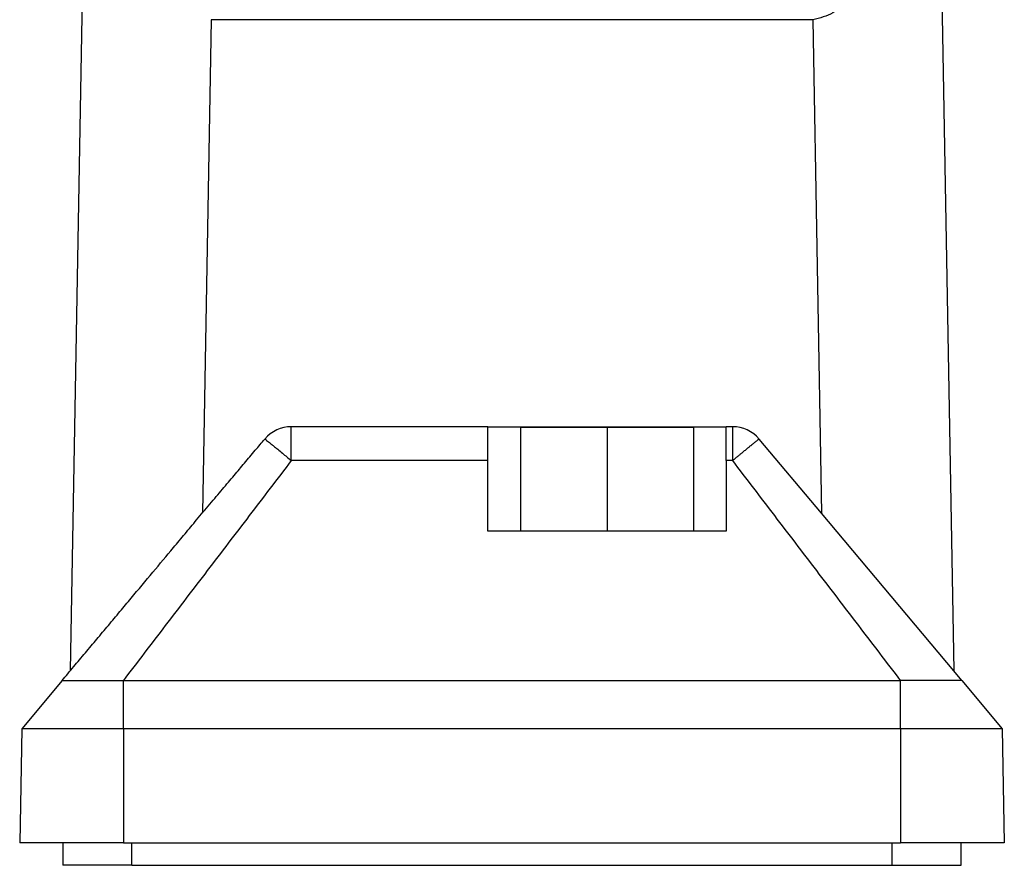
# Model space of a CAD drawing. Units: millimetres. Extents: x -1170 to -750, y -1207 to -910.
# Drawn here: x -960 to -932, y -1026 to -1002 of the extents above; entities that cross this region are included whole.
import ezdxf

# ---------------------------------------------------------------- set-up
doc = ezdxf.new("R2010")
doc.units = ezdxf.units.MM
doc.linetypes.add('DOT_CENTER', pattern=[14, 12, -1, 0, -1])
doc.layers.add('1', color=7, linetype='Continuous')

# ---------------------------------------------------------------- blocks, each defined once
blk = doc.blocks.new('HC_ADV_B06_HHWH_1TGM20_PL-select__4', base_point=(-1920.5, -2052.748))
at = {"color": 7, "linetype": 'Continuous'}
for p, q in [((-1916.631, -1987.605), (-1917.572, -2041.484)), ((-1867.369, -1987.605), (-1866.428, -2041.484)), ((-1874.588, -2003.78), (-1909.412, -2003.78)), ((-1893.4, -2027.348), (-1904.778, -2027.348)), ((-1893.4, -2027.348), (-1879.6, -2027.348)), ((-1893.4, -2029.313), (-1893.4, -2027.348)), ((-1891.5, -2027.398), (-1891.5, -2033.398)), ((-1881.5, -2027.398), (-1891.5, -2027.398)), ((-1881.5, -2027.398), (-1881.5, -2033.398)), ((-1879.222, -2027.348), (-1879.6, -2027.348)), ((-1879.6, -2029.313), (-1879.6, -2027.348)), ((-1874.089, -2032.355), (-1877.69, -2028.063)), ((-1893.4, -2033.398), (-1893.4, -2029.313)), ((-1879.6, -2029.313), (-1879.6, -2033.398)), ((-1866.428, -2041.484), (-1874.089, -2032.355)), ((-1891.5, -2033.398), (-1893.4, -2033.398)), ((-1881.5, -2033.398), (-1891.5, -2033.398)), ((-1879.6, -2033.398), (-1881.5, -2033.398)), ((-1865.955, -2042.048), (-1866.428, -2041.484)), ((-1918.045, -2042.048), (-1920.385, -2044.837)), ((-1918.045, -2042.048), (-1918.045, -2042.048)), ((-1914.5, -2042.048), (-1869.5, -2042.048)), ((-1865.955, -2042.048), (-1863.615, -2044.837)), ((-1920.385, -2044.837), (-1920.5, -2051.448)), ((-1914.5, -2044.837), (-1920.385, -2044.837)), ((-1869.5, -2044.837), (-1914.5, -2044.837)), ((-1863.615, -2044.837), (-1869.5, -2044.837)), ((-1863.615, -2044.837), (-1863.5, -2051.448)), ((-1918, -2051.448), (-1920.5, -2051.448)), ((-1918, -2051.448), (-1918, -2052.748)), ((-1914.5, -2051.448), (-1918, -2051.448)), ((-1914.5, -2051.448), (-1914, -2051.448)), ((-1914, -2051.448), (-1870, -2051.448)), ((-1870, -2051.448), (-1869.5, -2051.448)), ((-1866, -2051.448), (-1869.5, -2051.448)), ((-1866, -2052.748), (-1866, -2051.448)), ((-1863.5, -2051.448), (-1866, -2051.448)), ((-1914, -2052.748), (-1918, -2052.748)), ((-1914, -2052.748), (-1870, -2052.748)), ((-1870, -2052.748), (-1866, -2052.748))]:
    blk.add_line(p, q, dxfattribs=at)
at = {"color": 2, "linetype": 'Continuous'}
for p, q in [((-1909.412, -2003.78), (-1909.911, -2032.337)), ((-1874.588, -2003.78), (-1874.089, -2032.355)), ((-1904.778, -2029.313), (-1904.778, -2027.348)), ((-1879.222, -2029.313), (-1879.222, -2027.348)), ((-1893.4, -2029.313), (-1904.778, -2029.313)), ((-1879.222, -2029.313), (-1879.6, -2029.313)), ((-1914.5, -2044.837), (-1914.5, -2042.048)), ((-1869.5, -2044.837), (-1869.5, -2042.048)), ((-1914.5, -2044.837), (-1914.5, -2051.448)), ((-1869.5, -2044.837), (-1869.5, -2051.448)), ((-1914, -2052.748), (-1914, -2051.448)), ((-1870, -2052.748), (-1870, -2051.448))]:
    blk.add_line(p, q, dxfattribs=at)
at = {"color": 7, "linetype": 'Continuous'}
for centre, start, end in [((-1904.778, -2029.348), 90, 140), ((-1879.222, -2029.348), 40, 90)]:
    blk.add_arc(centre, 2, start, end, dxfattribs=at)
for points, knots in [([(-1867.654, -1971.294), (-1867.642, -1972.988), (-1867.618, -1976.336), (-1867.811, -1981.256), (-1868.168, -1985.932), (-1868.695, -1990.248), (-1869.373, -1994.104), (-1870.186, -1997.398), (-1871.108, -2000.085), (-1872.129, -2002.039), (-1873.226, -2003.453), (-1874.178, -2003.682), (-1874.588, -2003.78)], [0, 0, 0, 0, 5.081942, 10.042322, 14.766316, 19.146092, 23.084507, 26.499399, 29.329665, 31.546704, 33.183474, 34.416595, 34.416595, 34.416595, 34.416595]), ([(-1916.696, -2040.441), (-1916.475, -2040.177), (-1916.032, -2039.649), (-1915.366, -2038.854), (-1914.702, -2038.062), (-1913.842, -2037.034), (-1912.809, -2035.799), (-1911.771, -2034.557), (-1910.928, -2033.549), (-1910.222, -2032.708), (-1909.499, -2031.847), (-1908.775, -2030.987), (-1908.109, -2030.197), (-1907.476, -2029.447), (-1906.884, -2028.746), (-1906.493, -2028.281), (-1906.31, -2028.063)], [0, 0, 0, 0, 1.033575, 2.068019, 3.111787, 4.131835, 6.091445, 7.94124, 8.988163, 10.032925, 11.234037, 12.361647, 13.405672, 14.334417, 15.305218, 16.158677, 16.158677, 16.158677, 16.158677]), ([(-1906.278, -2028.083), (-1906.253, -2028.102), (-1906.189, -2028.15), (-1906.065, -2028.249), (-1905.913, -2028.372), (-1905.739, -2028.515), (-1905.533, -2028.684), (-1905.298, -2028.879), (-1905.035, -2029.098), (-1904.864, -2029.241), (-1904.778, -2029.313)], [0, 0, 0, 0, 0.093879, 0.242035, 0.473815, 0.682939, 0.917199, 1.271848, 1.601055, 1.940729, 1.940729, 1.940729, 1.940729]), ([(-1877.69, -2028.063), (-1877.691, -2028.063), (-1877.695, -2028.064), (-1877.702, -2028.069), (-1877.711, -2028.075), (-1877.727, -2028.086), (-1877.748, -2028.102), (-1877.778, -2028.125), (-1877.814, -2028.153), (-1877.856, -2028.186), (-1877.903, -2028.224), (-1877.956, -2028.267), (-1878.015, -2028.314), (-1878.078, -2028.365), (-1878.134, -2028.411), (-1878.183, -2028.451), (-1878.226, -2028.486), (-1878.277, -2028.528), (-1878.335, -2028.575), (-1878.4, -2028.629), (-1878.473, -2028.689), (-1878.554, -2028.756), (-1878.624, -2028.814), (-1878.683, -2028.863), (-1878.73, -2028.902), (-1878.784, -2028.947), (-1878.843, -2028.997), (-1878.909, -2029.051), (-1878.98, -2029.111), (-1879.056, -2029.174), (-1879.138, -2029.243), (-1879.194, -2029.289), (-1879.222, -2029.313)], [0, 0, 0, 0, 0.003302, 0.011511, 0.023608, 0.038427, 0.067831, 0.105342, 0.150819, 0.204077, 0.264891, 0.333075, 0.408323, 0.490263, 0.578641, 0.624694, 0.680282, 0.745508, 0.820475, 0.905285, 1.00004, 1.104844, 1.219798, 1.272761, 1.334317, 1.40414, 1.481902, 1.567276, 1.659936, 1.759554, 1.865805, 1.97836, 1.97836, 1.97836, 1.97836]), ([(-1918.045, -2042.048), (-1917.934, -2041.916), (-1917.709, -2041.648), (-1917.373, -2041.248), (-1917.035, -2040.844), (-1916.81, -2040.577), (-1916.696, -2040.441)], [0, 0, 0, 0, 0.518685, 1.04921, 1.567391, 2.098288, 2.098288, 2.098288, 2.098288]), ([(-1918.045, -2042.048), (-1918.045, -2042.048), (-1918.045, -2042.048), (-1918.045, -2042.048), (-1918.045, -2042.048), (-1918.045, -2042.048), (-1918.045, -2042.048), (-1918.045, -2042.048), (-1918.045, -2042.048), (-1918.045, -2042.048), (-1918.044, -2042.048), (-1918.044, -2042.048), (-1918.044, -2042.048), (-1918.044, -2042.048), (-1918.044, -2042.048), (-1918.044, -2042.048), (-1918.043, -2042.048), (-1918.043, -2042.048), (-1918.043, -2042.048), (-1918.043, -2042.048), (-1918.042, -2042.048), (-1918.042, -2042.048), (-1918.042, -2042.048), (-1918.042, -2042.048), (-1918.041, -2042.048), (-1918.041, -2042.048), (-1918.041, -2042.048), (-1918.04, -2042.048), (-1918.04, -2042.048), (-1918.04, -2042.048), (-1918.039, -2042.048), (-1918.039, -2042.048), (-1918.039, -2042.048), (-1918.038, -2042.048), (-1918.038, -2042.048), (-1918.038, -2042.048), (-1918.037, -2042.048), (-1918.037, -2042.048), (-1918.037, -2042.048), (-1918.036, -2042.048), (-1918.036, -2042.048), (-1918.035, -2042.048), (-1918.035, -2042.048), (-1918.034, -2042.048), (-1918.034, -2042.048), (-1918.033, -2042.048), (-1918.033, -2042.048), (-1918.032, -2042.048), (-1918.032, -2042.048), (-1918.031, -2042.048), (-1918.031, -2042.048), (-1918.03, -2042.048), (-1918.029, -2042.048), (-1918.029, -2042.048), (-1918.028, -2042.048), (-1918.027, -2042.048), (-1918.026, -2042.048), (-1918.026, -2042.048), (-1918.025, -2042.048), (-1918.024, -2042.048), (-1918.023, -2042.048), (-1918.022, -2042.048), (-1918.021, -2042.048), (-1918.02, -2042.048), (-1918.019, -2042.048), (-1918.018, -2042.048), (-1918.017, -2042.048), (-1918.016, -2042.048), (-1918.015, -2042.048), (-1918.014, -2042.048), (-1918.013, -2042.048), (-1918.012, -2042.048), (-1918.011, -2042.048), (-1918.01, -2042.048), (-1918.009, -2042.048), (-1918.008, -2042.048), (-1918.007, -2042.048), (-1918.006, -2042.048), (-1918.005, -2042.048), (-1918.003, -2042.048), (-1918.002, -2042.048), (-1918.001, -2042.048), (-1918, -2042.048), (-1917.999, -2042.048), (-1917.998, -2042.048), (-1917.996, -2042.048), (-1917.995, -2042.048), (-1917.994, -2042.048), (-1917.992, -2042.048), (-1917.991, -2042.048), (-1917.99, -2042.048), (-1917.988, -2042.048), (-1917.987, -2042.048), (-1917.986, -2042.048), (-1917.984, -2042.048), (-1917.983, -2042.048), (-1917.981, -2042.048), (-1917.98, -2042.048), (-1917.979, -2042.048), (-1917.977, -2042.048), (-1917.976, -2042.048), (-1917.974, -2042.048), (-1917.973, -2042.048), (-1917.971, -2042.048), (-1917.97, -2042.048), (-1917.968, -2042.048), (-1917.967, -2042.048), (-1917.966, -2042.048), (-1917.964, -2042.048), (-1917.963, -2042.048), (-1917.962, -2042.048), (-1917.96, -2042.048), (-1917.959, -2042.048), (-1917.958, -2042.048), (-1917.956, -2042.048), (-1917.955, -2042.048), (-1917.954, -2042.048), (-1917.953, -2042.048), (-1917.952, -2042.048), (-1917.95, -2042.048), (-1917.949, -2042.048), (-1917.948, -2042.048), (-1917.947, -2042.048), (-1917.946, -2042.048), (-1917.944, -2042.048), (-1917.943, -2042.048), (-1917.942, -2042.048), (-1917.941, -2042.048), (-1917.94, -2042.048), (-1917.939, -2042.048), (-1917.938, -2042.048), (-1917.936, -2042.048), (-1917.935, -2042.048), (-1917.934, -2042.048), (-1917.933, -2042.048), (-1917.932, -2042.048), (-1917.931, -2042.048), (-1917.93, -2042.048), (-1917.929, -2042.048), (-1917.928, -2042.048), (-1917.926, -2042.048), (-1917.925, -2042.048), (-1917.924, -2042.048), (-1917.923, -2042.048), (-1917.922, -2042.048), (-1917.921, -2042.048), (-1917.92, -2042.048), (-1917.919, -2042.048), (-1917.917, -2042.048), (-1917.916, -2042.048), (-1917.915, -2042.048), (-1917.914, -2042.048), (-1917.913, -2042.048), (-1917.912, -2042.048), (-1917.91, -2042.048), (-1917.909, -2042.048), (-1917.908, -2042.048), (-1917.907, -2042.048), (-1917.905, -2042.048), (-1917.904, -2042.048), (-1917.903, -2042.048), (-1917.902, -2042.048), (-1917.9, -2042.048), (-1917.899, -2042.048), (-1917.898, -2042.048), (-1917.897, -2042.048), (-1917.895, -2042.048), (-1917.894, -2042.048), (-1917.893, -2042.048), (-1917.892, -2042.048), (-1917.891, -2042.048), (-1917.89, -2042.048), (-1917.889, -2042.048), (-1917.889, -2042.048), (-1917.888, -2042.048), (-1917.887, -2042.048), (-1917.886, -2042.048), (-1917.885, -2042.048), (-1917.885, -2042.048), (-1917.884, -2042.048), (-1917.883, -2042.048), (-1917.883, -2042.048), (-1917.882, -2042.048), (-1917.881, -2042.048), (-1917.881, -2042.048), (-1917.88, -2042.048), (-1917.879, -2042.048), (-1917.879, -2042.048), (-1917.878, -2042.048), (-1917.877, -2042.048), (-1917.877, -2042.048), (-1917.876, -2042.048), (-1917.875, -2042.048), (-1917.875, -2042.048), (-1917.874, -2042.048), (-1917.873, -2042.048), (-1917.873, -2042.048), (-1917.872, -2042.048), (-1917.872, -2042.048), (-1917.871, -2042.048), (-1917.87, -2042.048), (-1917.87, -2042.048), (-1917.869, -2042.048), (-1917.869, -2042.048), (-1917.868, -2042.048), (-1917.867, -2042.048), (-1917.867, -2042.048), (-1917.866, -2042.048), (-1917.866, -2042.048), (-1917.865, -2042.048), (-1917.865, -2042.048), (-1917.864, -2042.048), (-1917.863, -2042.048), (-1917.863, -2042.048), (-1917.862, -2042.048), (-1917.862, -2042.048), (-1917.861, -2042.048), (-1917.861, -2042.048), (-1917.86, -2042.048), (-1917.859, -2042.048), (-1917.859, -2042.048), (-1917.858, -2042.048), (-1917.858, -2042.048), (-1917.857, -2042.048), (-1917.857, -2042.048), (-1917.856, -2042.048), (-1917.855, -2042.048), (-1917.855, -2042.048), (-1917.854, -2042.048), (-1917.854, -2042.048), (-1917.853, -2042.048), (-1917.852, -2042.048), (-1917.852, -2042.048), (-1917.851, -2042.048), (-1917.851, -2042.048), (-1917.85, -2042.048), (-1917.849, -2042.048), (-1917.849, -2042.048), (-1917.848, -2042.048), (-1917.848, -2042.048), (-1917.847, -2042.048), (-1917.846, -2042.048), (-1917.846, -2042.048), (-1917.845, -2042.048), (-1917.844, -2042.048), (-1917.844, -2042.048), (-1917.843, -2042.048), (-1917.842, -2042.048), (-1917.842, -2042.048), (-1917.841, -2042.048), (-1917.84, -2042.048), (-1917.84, -2042.048), (-1917.839, -2042.048), (-1917.838, -2042.048), (-1917.838, -2042.048), (-1917.837, -2042.048), (-1917.836, -2042.048), (-1917.835, -2042.048), (-1917.835, -2042.048), (-1917.834, -2042.048), (-1917.833, -2042.048), (-1917.832, -2042.048), (-1917.832, -2042.048), (-1917.831, -2042.048), (-1917.83, -2042.048), (-1917.829, -2042.048), (-1917.828, -2042.048), (-1917.828, -2042.048), (-1917.827, -2042.048), (-1917.826, -2042.048), (-1917.825, -2042.048), (-1917.824, -2042.048), (-1917.823, -2042.048), (-1917.822, -2042.048), (-1917.821, -2042.048), (-1917.82, -2042.048), (-1917.82, -2042.048), (-1917.819, -2042.048), (-1917.818, -2042.048), (-1917.817, -2042.048), (-1917.816, -2042.048), (-1917.815, -2042.048), (-1917.814, -2042.048), (-1917.813, -2042.048), (-1917.812, -2042.048), (-1917.81, -2042.048), (-1917.809, -2042.048), (-1917.808, -2042.048), (-1917.807, -2042.048), (-1917.806, -2042.048), (-1917.805, -2042.048), (-1917.804, -2042.048), (-1917.803, -2042.048), (-1917.801, -2042.048), (-1917.8, -2042.048), (-1917.799, -2042.048), (-1917.798, -2042.048), (-1917.797, -2042.048), (-1917.795, -2042.048), (-1917.794, -2042.048), (-1917.793, -2042.048), (-1917.791, -2042.048), (-1917.79, -2042.048), (-1917.789, -2042.048), (-1917.787, -2042.048), (-1917.786, -2042.048), (-1917.785, -2042.048), (-1917.783, -2042.048), (-1917.782, -2042.048), (-1917.78, -2042.048), (-1917.779, -2042.048), (-1917.777, -2042.048), (-1917.775, -2042.048), (-1917.772, -2042.048), (-1917.769, -2042.048), (-1917.765, -2042.048), (-1917.762, -2042.048), (-1917.759, -2042.048), (-1917.755, -2042.048), (-1917.752, -2042.048), (-1917.748, -2042.048), (-1917.745, -2042.048), (-1917.741, -2042.048), (-1917.737, -2042.048), (-1917.734, -2042.048), (-1917.73, -2042.048), (-1917.727, -2042.048), (-1917.723, -2042.048), (-1917.719, -2042.048), (-1917.716, -2042.048), (-1917.712, -2042.048), (-1917.708, -2042.048), (-1917.704, -2042.048), (-1917.701, -2042.048), (-1917.697, -2042.048), (-1917.693, -2042.048), (-1917.689, -2042.048), (-1917.685, -2042.048), (-1917.681, -2042.048), (-1917.678, -2042.048), (-1917.674, -2042.048), (-1917.67, -2042.048), (-1917.666, -2042.048), (-1917.662, -2042.048), (-1917.658, -2042.048), (-1917.654, -2042.048), (-1917.65, -2042.048), (-1917.646, -2042.048), (-1917.642, -2042.048), (-1917.638, -2042.048), (-1917.633, -2042.048), (-1917.629, -2042.048), (-1917.625, -2042.048), (-1917.621, -2042.048), (-1917.617, -2042.048), (-1917.613, -2042.048), (-1917.608, -2042.048), (-1917.604, -2042.048), (-1917.6, -2042.048), (-1917.596, -2042.048), (-1917.591, -2042.048), (-1917.587, -2042.048), (-1917.583, -2042.048), (-1917.578, -2042.048), (-1917.574, -2042.048), (-1917.57, -2042.048), (-1917.565, -2042.048), (-1917.561, -2042.048), (-1917.556, -2042.048), (-1917.552, -2042.048), (-1917.547, -2042.048), (-1917.543, -2042.048), (-1917.538, -2042.048), (-1917.534, -2042.048), (-1917.529, -2042.048), (-1917.525, -2042.048), (-1917.52, -2042.048), (-1917.516, -2042.048), (-1917.511, -2042.048), (-1917.506, -2042.048), (-1917.502, -2042.048), (-1917.497, -2042.048), (-1917.492, -2042.048), (-1917.487, -2042.048), (-1917.483, -2042.048), (-1917.478, -2042.048), (-1917.473, -2042.048), (-1917.468, -2042.048), (-1917.463, -2042.048), (-1917.459, -2042.048), (-1917.454, -2042.048), (-1917.449, -2042.048), (-1917.444, -2042.048), (-1917.438, -2042.048), (-1917.433, -2042.048), (-1917.428, -2042.048), (-1917.423, -2042.048), (-1917.417, -2042.048), (-1917.412, -2042.048), (-1917.406, -2042.048), (-1917.401, -2042.048), (-1917.396, -2042.048), (-1917.39, -2042.048), (-1917.385, -2042.048), (-1917.379, -2042.048), (-1917.374, -2042.048), (-1917.368, -2042.048), (-1917.363, -2042.048), (-1917.357, -2042.048), (-1917.352, -2042.048), (-1917.346, -2042.048), (-1917.34, -2042.048), (-1917.335, -2042.048), (-1917.329, -2042.048), (-1917.323, -2042.048), (-1917.318, -2042.048), (-1917.312, -2042.048), (-1917.306, -2042.048), (-1917.3, -2042.048), (-1917.295, -2042.048), (-1917.289, -2042.048), (-1917.283, -2042.048), (-1917.277, -2042.048), (-1917.271, -2042.048), (-1917.266, -2042.048), (-1917.26, -2042.048), (-1917.254, -2042.048), (-1917.248, -2042.048), (-1917.242, -2042.048), (-1917.236, -2042.048), (-1917.23, -2042.048), (-1917.224, -2042.048), (-1917.218, -2042.048), (-1917.212, -2042.048), (-1917.206, -2042.048), (-1917.2, -2042.048), (-1917.194, -2042.048), (-1917.187, -2042.048), (-1917.181, -2042.048), (-1917.175, -2042.048), (-1917.169, -2042.048), (-1917.163, -2042.048), (-1917.157, -2042.048), (-1917.15, -2042.048), (-1917.144, -2042.048), (-1917.138, -2042.048), (-1917.131, -2042.048), (-1917.125, -2042.048), (-1917.119, -2042.048), (-1917.112, -2042.048), (-1917.106, -2042.048), (-1917.1, -2042.048), (-1917.093, -2042.048), (-1917.087, -2042.048), (-1917.08, -2042.048), (-1917.074, -2042.048), (-1917.067, -2042.048), (-1917.061, -2042.048), (-1917.054, -2042.048), (-1917.048, -2042.048), (-1917.041, -2042.048), (-1917.035, -2042.048), (-1917.028, -2042.048), (-1917.022, -2042.048), (-1917.015, -2042.048), (-1917.008, -2042.048), (-1917.001, -2042.048), (-1916.994, -2042.048), (-1916.986, -2042.048), (-1916.979, -2042.048), (-1916.971, -2042.048), (-1916.964, -2042.048), (-1916.957, -2042.048), (-1916.949, -2042.048), (-1916.942, -2042.048), (-1916.934, -2042.048), (-1916.927, -2042.048), (-1916.919, -2042.048), (-1916.911, -2042.048), (-1916.904, -2042.048), (-1916.896, -2042.048), (-1916.889, -2042.048), (-1916.881, -2042.048), (-1916.873, -2042.048), (-1916.866, -2042.048), (-1916.858, -2042.048), (-1916.85, -2042.048), (-1916.842, -2042.048), (-1916.835, -2042.048), (-1916.827, -2042.048), (-1916.819, -2042.048), (-1916.811, -2042.048), (-1916.803, -2042.048), (-1916.796, -2042.048), (-1916.788, -2042.048), (-1916.78, -2042.048), (-1916.772, -2042.048), (-1916.764, -2042.048), (-1916.756, -2042.048), (-1916.748, -2042.048), (-1916.74, -2042.048), (-1916.732, -2042.048), (-1916.724, -2042.048), (-1916.716, -2042.048), (-1916.708, -2042.048), (-1916.7, -2042.048), (-1916.692, -2042.048), (-1916.684, -2042.048), (-1916.676, -2042.048), (-1916.667, -2042.048), (-1916.659, -2042.048), (-1916.651, -2042.048), (-1916.643, -2042.048), (-1916.635, -2042.048), (-1916.626, -2042.048), (-1916.618, -2042.048), (-1916.61, -2042.048), (-1916.602, -2042.048), (-1916.593, -2042.048), (-1916.585, -2042.048), (-1916.577, -2042.048), (-1916.568, -2042.048), (-1916.56, -2042.048), (-1916.551, -2042.048), (-1916.543, -2042.048), (-1916.535, -2042.048), (-1916.526, -2042.048), (-1916.518, -2042.048), (-1916.509, -2042.048), (-1916.501, -2042.048), (-1916.492, -2042.048), (-1916.484, -2042.048), (-1916.475, -2042.048), (-1916.466, -2042.048), (-1916.458, -2042.048), (-1916.449, -2042.048), (-1916.441, -2042.048), (-1916.432, -2042.048), (-1916.423, -2042.048), (-1916.415, -2042.048), (-1916.406, -2042.048), (-1916.397, -2042.048), (-1916.389, -2042.048), (-1916.38, -2042.048), (-1916.371, -2042.048), (-1916.362, -2042.048), (-1916.354, -2042.048), (-1916.345, -2042.048), (-1916.336, -2042.048), (-1916.327, -2042.048), (-1916.318, -2042.048), (-1916.309, -2042.048), (-1916.301, -2042.048), (-1916.292, -2042.048), (-1916.283, -2042.048), (-1916.274, -2042.048), (-1916.265, -2042.048), (-1916.256, -2042.048), (-1916.247, -2042.048), (-1916.238, -2042.048), (-1916.229, -2042.048), (-1916.22, -2042.048), (-1916.211, -2042.048), (-1916.202, -2042.048), (-1916.193, -2042.048), (-1916.184, -2042.048), (-1916.175, -2042.048), (-1916.166, -2042.048), (-1916.157, -2042.048), (-1916.147, -2042.048), (-1916.138, -2042.048), (-1916.129, -2042.048), (-1916.12, -2042.048), (-1916.111, -2042.048), (-1916.101, -2042.048), (-1916.092, -2042.048), (-1916.083, -2042.048), (-1916.074, -2042.048), (-1916.065, -2042.048), (-1916.055, -2042.048), (-1916.046, -2042.048), (-1916.037, -2042.048), (-1916.027, -2042.048), (-1916.018, -2042.048), (-1916.009, -2042.048), (-1915.999, -2042.048), (-1915.99, -2042.048), (-1915.981, -2042.048), (-1915.971, -2042.048), (-1915.962, -2042.048), (-1915.952, -2042.048), (-1915.943, -2042.048), (-1915.933, -2042.048), (-1915.924, -2042.048), (-1915.914, -2042.048), (-1915.905, -2042.048), (-1915.895, -2042.048), (-1915.886, -2042.048), (-1915.876, -2042.048), (-1915.867, -2042.048), (-1915.856, -2042.048), (-1915.844, -2042.048), (-1915.83, -2042.048), (-1915.817, -2042.048), (-1915.803, -2042.048), (-1915.79, -2042.048), (-1915.776, -2042.048), (-1915.763, -2042.048), (-1915.749, -2042.048), (-1915.735, -2042.048), (-1915.722, -2042.048), (-1915.708, -2042.048), (-1915.695, -2042.048), (-1915.681, -2042.048), (-1915.667, -2042.048), (-1915.653, -2042.048), (-1915.64, -2042.048), (-1915.626, -2042.048), (-1915.612, -2042.048), (-1915.598, -2042.048), (-1915.585, -2042.048), (-1915.571, -2042.048), (-1915.557, -2042.048), (-1915.543, -2042.048), (-1915.529, -2042.048), (-1915.515, -2042.048), (-1915.501, -2042.048), (-1915.487, -2042.048), (-1915.474, -2042.048), (-1915.46, -2042.048), (-1915.446, -2042.048), (-1915.432, -2042.048), (-1915.418, -2042.048), (-1915.404, -2042.048), (-1915.39, -2042.048), (-1915.376, -2042.048), (-1915.362, -2042.048), (-1915.347, -2042.048), (-1915.333, -2042.048), (-1915.319, -2042.048), (-1915.305, -2042.048), (-1915.291, -2042.048), (-1915.277, -2042.048), (-1915.263, -2042.048), (-1915.249, -2042.048), (-1915.235, -2042.048), (-1915.22, -2042.048), (-1915.206, -2042.048), (-1915.192, -2042.048), (-1915.178, -2042.048), (-1915.164, -2042.048), (-1915.149, -2042.048), (-1915.135, -2042.048), (-1915.121, -2042.048), (-1915.106, -2042.048), (-1915.092, -2042.048), (-1915.078, -2042.048), (-1915.064, -2042.048), (-1915.049, -2042.048), (-1915.035, -2042.048), (-1915.021, -2042.048), (-1915.006, -2042.048), (-1914.992, -2042.048), (-1914.978, -2042.048), (-1914.963, -2042.048), (-1914.949, -2042.048), (-1914.935, -2042.048), (-1914.92, -2042.048), (-1914.906, -2042.048), (-1914.891, -2042.048), (-1914.877, -2042.048), (-1914.862, -2042.048), (-1914.848, -2042.048), (-1914.834, -2042.048), (-1914.819, -2042.048), (-1914.805, -2042.048), (-1914.79, -2042.048), (-1914.776, -2042.048), (-1914.761, -2042.048), (-1914.747, -2042.048), (-1914.732, -2042.048), (-1914.718, -2042.048), (-1914.703, -2042.048), (-1914.689, -2042.048), (-1914.674, -2042.048), (-1914.66, -2042.048), (-1914.645, -2042.048), (-1914.631, -2042.048), (-1914.616, -2042.048), (-1914.602, -2042.048), (-1914.587, -2042.048), (-1914.573, -2042.048), (-1914.558, -2042.048), (-1914.544, -2042.048), (-1914.529, -2042.048), (-1914.515, -2042.048), (-1914.505, -2042.048), (-1914.5, -2042.048)], [0, 0, 0, 0, 0.000035, 0.000064, 0.000115, 0.00018, 0.000261, 0.000357, 0.000467, 0.000592, 0.000731, 0.000886, 0.001054, 0.001201, 0.001363, 0.001541, 0.001734, 0.001943, 0.002169, 0.002411, 0.002671, 0.002948, 0.003243, 0.003556, 0.003887, 0.004238, 0.004511, 0.004793, 0.005083, 0.005383, 0.005691, 0.00601, 0.006339, 0.006679, 0.00703, 0.007392, 0.007766, 0.008153, 0.008552, 0.008964, 0.00939, 0.00983, 0.010284, 0.010753, 0.011238, 0.011737, 0.012253, 0.012785, 0.013334, 0.013901, 0.014485, 0.015086, 0.015707, 0.016346, 0.017004, 0.017847, 0.0187, 0.019563, 0.020436, 0.02132, 0.022216, 0.023122, 0.02404, 0.02497, 0.025911, 0.026865, 0.02783, 0.028809, 0.0298, 0.030804, 0.031822, 0.032852, 0.033897, 0.034955, 0.036028, 0.037115, 0.038216, 0.039332, 0.040463, 0.04161, 0.042772, 0.043949, 0.045143, 0.046352, 0.047578, 0.048821, 0.05008, 0.051356, 0.05265, 0.053961, 0.05529, 0.056636, 0.058001, 0.059384, 0.060786, 0.062206, 0.063646, 0.065105, 0.066583, 0.068081, 0.069573, 0.071044, 0.072497, 0.073931, 0.075346, 0.076744, 0.078125, 0.079489, 0.080837, 0.082169, 0.083487, 0.08479, 0.086079, 0.087354, 0.088617, 0.089868, 0.091106, 0.092334, 0.09355, 0.094757, 0.095954, 0.097142, 0.098321, 0.099492, 0.100656, 0.101813, 0.102963, 0.104108, 0.105247, 0.106381, 0.107512, 0.108638, 0.109761, 0.110882, 0.112, 0.113117, 0.114233, 0.115348, 0.116464, 0.11758, 0.118697, 0.119816, 0.120937, 0.122061, 0.123187, 0.124318, 0.125453, 0.126593, 0.127739, 0.12889, 0.130048, 0.131213, 0.132385, 0.133566, 0.134755, 0.135953, 0.137162, 0.13838, 0.139609, 0.140849, 0.142102, 0.143367, 0.144644, 0.145935, 0.147241, 0.14856, 0.149895, 0.151246, 0.152612, 0.153429, 0.154236, 0.155033, 0.155821, 0.156598, 0.157367, 0.158126, 0.158876, 0.159618, 0.160351, 0.161076, 0.161793, 0.162502, 0.163203, 0.163897, 0.164584, 0.165263, 0.165936, 0.166603, 0.167263, 0.167917, 0.168565, 0.169207, 0.169844, 0.170475, 0.171101, 0.171723, 0.17234, 0.172952, 0.17356, 0.174165, 0.174765, 0.175362, 0.175956, 0.176546, 0.177133, 0.177718, 0.1783, 0.17888, 0.179458, 0.180034, 0.180608, 0.181181, 0.181753, 0.182324, 0.182894, 0.183463, 0.184032, 0.184601, 0.185169, 0.185739, 0.186308, 0.186878, 0.18745, 0.188022, 0.188596, 0.189171, 0.189748, 0.190327, 0.190908, 0.191492, 0.192078, 0.192667, 0.193259, 0.193855, 0.194453, 0.195056, 0.195662, 0.196273, 0.196888, 0.197507, 0.198132, 0.198761, 0.199395, 0.200035, 0.20068, 0.201332, 0.201989, 0.202653, 0.203323, 0.203999, 0.204683, 0.205374, 0.206072, 0.206777, 0.207491, 0.208212, 0.208941, 0.209679, 0.210426, 0.211181, 0.211946, 0.212719, 0.213502, 0.214295, 0.215098, 0.21591, 0.216734, 0.217567, 0.218411, 0.219267, 0.220133, 0.221011, 0.221901, 0.222802, 0.223715, 0.224641, 0.225579, 0.22653, 0.227493, 0.22847, 0.22946, 0.230463, 0.231481, 0.232512, 0.233557, 0.234617, 0.235691, 0.23678, 0.237885, 0.239004, 0.240139, 0.241289, 0.242456, 0.243638, 0.244837, 0.246052, 0.247284, 0.248533, 0.2498, 0.251083, 0.252384, 0.253703, 0.25504, 0.256395, 0.257769, 0.259161, 0.260572, 0.262002, 0.263452, 0.264921, 0.266409, 0.267918, 0.269447, 0.272823, 0.276219, 0.279635, 0.283071, 0.286527, 0.290003, 0.293499, 0.297014, 0.30055, 0.304105, 0.30768, 0.311275, 0.314889, 0.318524, 0.322178, 0.325851, 0.329545, 0.333258, 0.33699, 0.340743, 0.344515, 0.348306, 0.352117, 0.355948, 0.359798, 0.363668, 0.367557, 0.371466, 0.375394, 0.379341, 0.383308, 0.387294, 0.3913, 0.395325, 0.39937, 0.403433, 0.407516, 0.411619, 0.41574, 0.419881, 0.424041, 0.428221, 0.432419, 0.436637, 0.440873, 0.445129, 0.449404, 0.453698, 0.458012, 0.462344, 0.466695, 0.471065, 0.475455, 0.479863, 0.48429, 0.488736, 0.493201, 0.497685, 0.502188, 0.50671, 0.51125, 0.51581, 0.520388, 0.524985, 0.529601, 0.534235, 0.538888, 0.54356, 0.548251, 0.55296, 0.557688, 0.562435, 0.5672, 0.571984, 0.576786, 0.581607, 0.586446, 0.591304, 0.596181, 0.601417, 0.606673, 0.61195, 0.617247, 0.622564, 0.627902, 0.63326, 0.638639, 0.644037, 0.649456, 0.654894, 0.660353, 0.665832, 0.671331, 0.676851, 0.68239, 0.687949, 0.693527, 0.699126, 0.704745, 0.710383, 0.716042, 0.72172, 0.727418, 0.733135, 0.738872, 0.744629, 0.750406, 0.756202, 0.762017, 0.767852, 0.773707, 0.779581, 0.785474, 0.791387, 0.797319, 0.803271, 0.809241, 0.815231, 0.821241, 0.827269, 0.833317, 0.839383, 0.845469, 0.851574, 0.857698, 0.863841, 0.870003, 0.876184, 0.882384, 0.888603, 0.89484, 0.901096, 0.907372, 0.913666, 0.919978, 0.92631, 0.93266, 0.939028, 0.945415, 0.951821, 0.958246, 0.964688, 0.97115, 0.977629, 0.984128, 0.990644, 0.997179, 1.003732, 1.010304, 1.016894, 1.023502, 1.030128, 1.036772, 1.044101, 1.051451, 1.05882, 1.06621, 1.07362, 1.08105, 1.0885, 1.09597, 1.10346, 1.11097, 1.1185, 1.126049, 1.133618, 1.141207, 1.148815, 1.156443, 1.16409, 1.171757, 1.179443, 1.187148, 1.194873, 1.202616, 1.210379, 1.218161, 1.225962, 1.233782, 1.241621, 1.249479, 1.257356, 1.265251, 1.273165, 1.281098, 1.289049, 1.297019, 1.305008, 1.313014, 1.321039, 1.329083, 1.337145, 1.345225, 1.353323, 1.361439, 1.369574, 1.377726, 1.385896, 1.394084, 1.40229, 1.410514, 1.418755, 1.427015, 1.435291, 1.443586, 1.451897, 1.460227, 1.468573, 1.476937, 1.485319, 1.493717, 1.502133, 1.510566, 1.519016, 1.527483, 1.535966, 1.544467, 1.552985, 1.561519, 1.57007, 1.578638, 1.587223, 1.595824, 1.604441, 1.613075, 1.621726, 1.630393, 1.639076, 1.647775, 1.656491, 1.665223, 1.67397, 1.682734, 1.691514, 1.70031, 1.709121, 1.717949, 1.726792, 1.735651, 1.744525, 1.753415, 1.762321, 1.771242, 1.780179, 1.789131, 1.798098, 1.80708, 1.816078, 1.825091, 1.834119, 1.843162, 1.85222, 1.861293, 1.870381, 1.879484, 1.888601, 1.897733, 1.90688, 1.916042, 1.925218, 1.934408, 1.943613, 1.952833, 1.962066, 1.971314, 1.980577, 1.989853, 1.999144, 2.008448, 2.017767, 2.027099, 2.036446, 2.045806, 2.05518, 2.064568, 2.07397, 2.083385, 2.092813, 2.102256, 2.111711, 2.12118, 2.130663, 2.140159, 2.149668, 2.15919, 2.168725, 2.178274, 2.187835, 2.201292, 2.214768, 2.228264, 2.24178, 2.255315, 2.26887, 2.282443, 2.296036, 2.309647, 2.323277, 2.336925, 2.350591, 2.364275, 2.377977, 2.391696, 2.405433, 2.419188, 2.432959, 2.446747, 2.460553, 2.474374, 2.488212, 2.502066, 2.515937, 2.529823, 2.543724, 2.557642, 2.571574, 2.585522, 2.599484, 2.613462, 2.627454, 2.64146, 2.655481, 2.669515, 2.683564, 2.697626, 2.711702, 2.725791, 2.739893, 2.754009, 2.768137, 2.782277, 2.79643, 2.810596, 2.824773, 2.838963, 2.853164, 2.867376, 2.881601, 2.895836, 2.910082, 2.924339, 2.938607, 2.952885, 2.967174, 2.981472, 2.995781, 3.010099, 3.024427, 3.038765, 3.053111, 3.067467, 3.081831, 3.096205, 3.110586, 3.124976, 3.139374, 3.153781, 3.168195, 3.182616, 3.197045, 3.211482, 3.225925, 3.240375, 3.254832, 3.269296, 3.283766, 3.298242, 3.312724, 3.327212, 3.341705, 3.356204, 3.370709, 3.385218, 3.399733, 3.414252, 3.428776, 3.443304, 3.457836, 3.472373, 3.486913, 3.501457, 3.516004, 3.530555, 3.545109, 3.545109, 3.545109, 3.545109]), ([(-1865.955, -2042.048), (-1865.955, -2042.048), (-1865.955, -2042.048), (-1865.955, -2042.048), (-1865.955, -2042.048), (-1865.955, -2042.048), (-1865.955, -2042.048), (-1865.956, -2042.048), (-1865.956, -2042.048), (-1865.956, -2042.048), (-1865.957, -2042.048), (-1865.957, -2042.048), (-1865.958, -2042.048), (-1865.958, -2042.048), (-1865.959, -2042.048), (-1865.96, -2042.048), (-1865.96, -2042.048), (-1865.961, -2042.048), (-1865.962, -2042.048), (-1865.962, -2042.048), (-1865.963, -2042.048), (-1865.964, -2042.048), (-1865.965, -2042.048), (-1865.966, -2042.048), (-1865.967, -2042.048), (-1865.968, -2042.048), (-1865.969, -2042.048), (-1865.971, -2042.048), (-1865.972, -2042.048), (-1865.974, -2042.048), (-1865.976, -2042.048), (-1865.978, -2042.048), (-1865.98, -2042.048), (-1865.982, -2042.048), (-1865.984, -2042.048), (-1865.986, -2042.048), (-1865.988, -2042.048), (-1865.991, -2042.048), (-1865.993, -2042.048), (-1865.995, -2042.048), (-1865.998, -2042.048), (-1866, -2042.048), (-1866.003, -2042.048), (-1866.006, -2042.048), (-1866.008, -2042.048), (-1866.011, -2042.048), (-1866.014, -2042.048), (-1866.017, -2042.048), (-1866.02, -2042.048), (-1866.023, -2042.048), (-1866.026, -2042.048), (-1866.029, -2042.048), (-1866.032, -2042.048), (-1866.034, -2042.048), (-1866.037, -2042.048), (-1866.039, -2042.048), (-1866.042, -2042.048), (-1866.044, -2042.048), (-1866.047, -2042.048), (-1866.049, -2042.048), (-1866.051, -2042.048), (-1866.054, -2042.048), (-1866.056, -2042.048), (-1866.058, -2042.048), (-1866.06, -2042.048), (-1866.062, -2042.048), (-1866.064, -2042.048), (-1866.067, -2042.048), (-1866.069, -2042.048), (-1866.071, -2042.048), (-1866.073, -2042.048), (-1866.075, -2042.048), (-1866.077, -2042.048), (-1866.079, -2042.048), (-1866.081, -2042.048), (-1866.084, -2042.048), (-1866.086, -2042.048), (-1866.088, -2042.048), (-1866.09, -2042.048), (-1866.093, -2042.048), (-1866.095, -2042.048), (-1866.097, -2042.048), (-1866.1, -2042.048), (-1866.102, -2042.048), (-1866.105, -2042.048), (-1866.108, -2042.048), (-1866.113, -2042.048), (-1866.118, -2042.048), (-1866.123, -2042.048), (-1866.129, -2042.048), (-1866.134, -2042.048), (-1866.139, -2042.048), (-1866.145, -2042.048), (-1866.151, -2042.048), (-1866.156, -2042.048), (-1866.162, -2042.048), (-1866.168, -2042.048), (-1866.174, -2042.048), (-1866.18, -2042.048), (-1866.186, -2042.048), (-1866.192, -2042.048), (-1866.199, -2042.048), (-1866.205, -2042.048), (-1866.211, -2042.048), (-1866.218, -2042.048), (-1866.225, -2042.048), (-1866.231, -2042.048), (-1866.238, -2042.048), (-1866.245, -2042.048), (-1866.253, -2042.048), (-1866.26, -2042.048), (-1866.267, -2042.048), (-1866.274, -2042.048), (-1866.282, -2042.048), (-1866.289, -2042.048), (-1866.297, -2042.048), (-1866.305, -2042.048), (-1866.312, -2042.048), (-1866.32, -2042.048), (-1866.328, -2042.048), (-1866.336, -2042.048), (-1866.344, -2042.048), (-1866.352, -2042.048), (-1866.36, -2042.048), (-1866.369, -2042.048), (-1866.377, -2042.048), (-1866.386, -2042.048), (-1866.394, -2042.048), (-1866.403, -2042.048), (-1866.411, -2042.048), (-1866.42, -2042.048), (-1866.429, -2042.048), (-1866.438, -2042.048), (-1866.447, -2042.048), (-1866.456, -2042.048), (-1866.465, -2042.048), (-1866.475, -2042.048), (-1866.484, -2042.048), (-1866.493, -2042.048), (-1866.503, -2042.048), (-1866.512, -2042.048), (-1866.522, -2042.048), (-1866.532, -2042.048), (-1866.541, -2042.048), (-1866.551, -2042.048), (-1866.562, -2042.048), (-1866.572, -2042.048), (-1866.583, -2042.048), (-1866.594, -2042.048), (-1866.605, -2042.048), (-1866.615, -2042.048), (-1866.626, -2042.048), (-1866.637, -2042.048), (-1866.649, -2042.048), (-1866.66, -2042.048), (-1866.671, -2042.048), (-1866.682, -2042.048), (-1866.694, -2042.048), (-1866.705, -2042.048), (-1866.717, -2042.048), (-1866.729, -2042.048), (-1866.741, -2042.048), (-1866.752, -2042.048), (-1866.764, -2042.048), (-1866.776, -2042.048), (-1866.788, -2042.048), (-1866.801, -2042.048), (-1866.813, -2042.048), (-1866.825, -2042.048), (-1866.837, -2042.048), (-1866.85, -2042.048), (-1866.862, -2042.048), (-1866.875, -2042.048), (-1866.888, -2042.048), (-1866.9, -2042.048), (-1866.913, -2042.048), (-1866.926, -2042.048), (-1866.939, -2042.048), (-1866.952, -2042.048), (-1866.965, -2042.048), (-1866.979, -2042.048), (-1866.992, -2042.048), (-1867.007, -2042.048), (-1867.022, -2042.048), (-1867.037, -2042.048), (-1867.052, -2042.048), (-1867.068, -2042.048), (-1867.083, -2042.048), (-1867.099, -2042.048), (-1867.114, -2042.048), (-1867.13, -2042.048), (-1867.146, -2042.048), (-1867.162, -2042.048), (-1867.177, -2042.048), (-1867.193, -2042.048), (-1867.21, -2042.048), (-1867.226, -2042.048), (-1867.242, -2042.048), (-1867.258, -2042.048), (-1867.275, -2042.048), (-1867.291, -2042.048), (-1867.308, -2042.048), (-1867.324, -2042.048), (-1867.341, -2042.048), (-1867.358, -2042.048), (-1867.375, -2042.048), (-1867.391, -2042.048), (-1867.408, -2042.048), (-1867.426, -2042.048), (-1867.443, -2042.048), (-1867.46, -2042.048), (-1867.477, -2042.048), (-1867.494, -2042.048), (-1867.512, -2042.048), (-1867.529, -2042.048), (-1867.547, -2042.048), (-1867.565, -2042.048), (-1867.582, -2042.048), (-1867.6, -2042.048), (-1867.618, -2042.048), (-1867.636, -2042.048), (-1867.654, -2042.048), (-1867.672, -2042.048), (-1867.69, -2042.048), (-1867.708, -2042.048), (-1867.726, -2042.048), (-1867.745, -2042.048), (-1867.763, -2042.048), (-1867.781, -2042.048), (-1867.8, -2042.048), (-1867.818, -2042.048), (-1867.837, -2042.048), (-1867.856, -2042.048), (-1867.874, -2042.048), (-1867.893, -2042.048), (-1867.912, -2042.048), (-1867.931, -2042.048), (-1867.95, -2042.048), (-1867.969, -2042.048), (-1867.988, -2042.048), (-1868.007, -2042.048), (-1868.026, -2042.048), (-1868.046, -2042.048), (-1868.065, -2042.048), (-1868.084, -2042.048), (-1868.104, -2042.048), (-1868.123, -2042.048), (-1868.145, -2042.048), (-1868.17, -2042.048), (-1868.198, -2042.048), (-1868.226, -2042.048), (-1868.253, -2042.048), (-1868.281, -2042.048), (-1868.309, -2042.048), (-1868.337, -2042.048), (-1868.365, -2042.048), (-1868.393, -2042.048), (-1868.421, -2042.048), (-1868.45, -2042.048), (-1868.478, -2042.048), (-1868.506, -2042.048), (-1868.535, -2042.048), (-1868.563, -2042.048), (-1868.592, -2042.048), (-1868.621, -2042.048), (-1868.649, -2042.048), (-1868.678, -2042.048), (-1868.707, -2042.048), (-1868.736, -2042.048), (-1868.765, -2042.048), (-1868.794, -2042.048), (-1868.823, -2042.048), (-1868.852, -2042.048), (-1868.881, -2042.048), (-1868.91, -2042.048), (-1868.939, -2042.048), (-1868.968, -2042.048), (-1868.998, -2042.048), (-1869.027, -2042.048), (-1869.056, -2042.048), (-1869.086, -2042.048), (-1869.115, -2042.048), (-1869.145, -2042.048), (-1869.174, -2042.048), (-1869.204, -2042.048), (-1869.233, -2042.048), (-1869.263, -2042.048), (-1869.292, -2042.048), (-1869.322, -2042.048), (-1869.352, -2042.048), (-1869.381, -2042.048), (-1869.411, -2042.048), (-1869.441, -2042.048), (-1869.47, -2042.048), (-1869.49, -2042.048), (-1869.5, -2042.048)], [0, 0, 0, 0, 0.000032, 0.000065, 0.000147, 0.000262, 0.000484, 0.000755, 0.001056, 0.001423, 0.001852, 0.002346, 0.002907, 0.003539, 0.004245, 0.004823, 0.00544, 0.0061, 0.006804, 0.007557, 0.008362, 0.009221, 0.010137, 0.011115, 0.012157, 0.013267, 0.014446, 0.0157, 0.01703, 0.018914, 0.020839, 0.022809, 0.024825, 0.026889, 0.029003, 0.03117, 0.033392, 0.03567, 0.038006, 0.040403, 0.042864, 0.045389, 0.047981, 0.050642, 0.053374, 0.05618, 0.059061, 0.062019, 0.065057, 0.068176, 0.071075, 0.073894, 0.076639, 0.079313, 0.08192, 0.084464, 0.086951, 0.089383, 0.091766, 0.094103, 0.096399, 0.098658, 0.100885, 0.103082, 0.105256, 0.107409, 0.109546, 0.111672, 0.113791, 0.115906, 0.118022, 0.120144, 0.122275, 0.12442, 0.126583, 0.128768, 0.13098, 0.133222, 0.1355, 0.137816, 0.140176, 0.142584, 0.145043, 0.147559, 0.150134, 0.152775, 0.157858, 0.163021, 0.168266, 0.173591, 0.178997, 0.184484, 0.190051, 0.195698, 0.201426, 0.207233, 0.213121, 0.219088, 0.225136, 0.231263, 0.23747, 0.243756, 0.250121, 0.256566, 0.26309, 0.269694, 0.276553, 0.283493, 0.290516, 0.29762, 0.304805, 0.312071, 0.319419, 0.326847, 0.334356, 0.341945, 0.349615, 0.357364, 0.365194, 0.373104, 0.381093, 0.389162, 0.397311, 0.405538, 0.413845, 0.422231, 0.430695, 0.439238, 0.447859, 0.456559, 0.465337, 0.474193, 0.483126, 0.492137, 0.501226, 0.510392, 0.519635, 0.528956, 0.538353, 0.547826, 0.557377, 0.567003, 0.576706, 0.586485, 0.59634, 0.606833, 0.617407, 0.628062, 0.638798, 0.649615, 0.660513, 0.671491, 0.682549, 0.693687, 0.704904, 0.716201, 0.727577, 0.739031, 0.750564, 0.762175, 0.773865, 0.785632, 0.797477, 0.809398, 0.821397, 0.833473, 0.845625, 0.857854, 0.870158, 0.882539, 0.894994, 0.907525, 0.920131, 0.932812, 0.945568, 0.958397, 0.971301, 0.984278, 0.997329, 1.010453, 1.02365, 1.03692, 1.051933, 1.06703, 1.082212, 1.097477, 1.112826, 1.128257, 1.143771, 1.159366, 1.175043, 1.190801, 1.206639, 1.222557, 1.238555, 1.254632, 1.270787, 1.28702, 1.303331, 1.319719, 1.336184, 1.352725, 1.369342, 1.386034, 1.402801, 1.419642, 1.436557, 1.453546, 1.470607, 1.487741, 1.504947, 1.522225, 1.539574, 1.556993, 1.574482, 1.592042, 1.60967, 1.627367, 1.645132, 1.662966, 1.680866, 1.698834, 1.716867, 1.734967, 1.753132, 1.771363, 1.789658, 1.808016, 1.826439, 1.844925, 1.863473, 1.882083, 1.900756, 1.919489, 1.938284, 1.957138, 1.976053, 1.995027, 2.01406, 2.033151, 2.052301, 2.071508, 2.090772, 2.110092, 2.129469, 2.148901, 2.168389, 2.187931, 2.215437, 2.243024, 2.270693, 2.29844, 2.326266, 2.354168, 2.382145, 2.410196, 2.438318, 2.46651, 2.494771, 2.5231, 2.551494, 2.579952, 2.608473, 2.637055, 2.665696, 2.694396, 2.723152, 2.751964, 2.780829, 2.809745, 2.838713, 2.867729, 2.896793, 2.925902, 2.955056, 2.984253, 3.013491, 3.042769, 3.072085, 3.101438, 3.130827, 3.160249, 3.189703, 3.219188, 3.248702, 3.278243, 3.307811, 3.337403, 3.367018, 3.396655, 3.426312, 3.455987, 3.48568, 3.515387, 3.545109, 3.545109, 3.545109, 3.545109])]:
    blk.add_open_spline(points, degree=3, knots=knots, dxfattribs=at)
at = {"color": 2, "linetype": 'Continuous'}
blk.add_open_spline([(-1906.31, -2028.063), (-1906.309, -2028.063), (-1906.308, -2028.063), (-1906.305, -2028.065), (-1906.301, -2028.067), (-1906.295, -2028.071), (-1906.287, -2028.076), (-1906.281, -2028.08), (-1906.278, -2028.083)], degree=3, knots=[0, 0, 0, 0, 0.00122401, 0.00433026, 0.00980571, 0.0166013, 0.02579102, 0.03769473, 0.03769473, 0.03769473, 0.03769473], dxfattribs=at)
at = {"color": 7, "linetype": 'Continuous'}
for points in [[(-1904.778, -2029.313), (-1905.588, -2030.375), (-1907.208, -2032.497), (-1909.639, -2035.681), (-1912.069, -2038.865), (-1913.69, -2040.987), (-1914.5, -2042.048)], [(-1869.5, -2042.048), (-1870.31, -2040.987), (-1871.931, -2038.865), (-1874.361, -2035.681), (-1876.792, -2032.497), (-1878.412, -2030.375), (-1879.222, -2029.313)]]:
    blk.add_open_spline(points, degree=3, dxfattribs=at)
at = {"layer": '1', "color": 2, "linetype": 'DOT_CENTER'}
blk.add_line((-1886.5, -2027.398), (-1886.5, -2033.398), dxfattribs=at)
blk = doc.blocks.new('SA_Links1', base_point=(-1892, -1990))
blk.add_blockref('HC_ADV_B06_HHWH_1TGM20_PL-select__4', (-1920.5, -2052.748))
blk = doc.blocks.new('1')
at = {"xscale": 0.5, "yscale": 0.5, "zscale": 0.5}
blk.add_blockref('SA_Links1', (-946, -995), dxfattribs=at)

msp = doc.modelspace()

# ---------------------------------------------------------------- block references
at = {"layer": '1'}
msp.add_blockref('1', (0, 0), dxfattribs=at)

doc.saveas('drawing.dxf')
